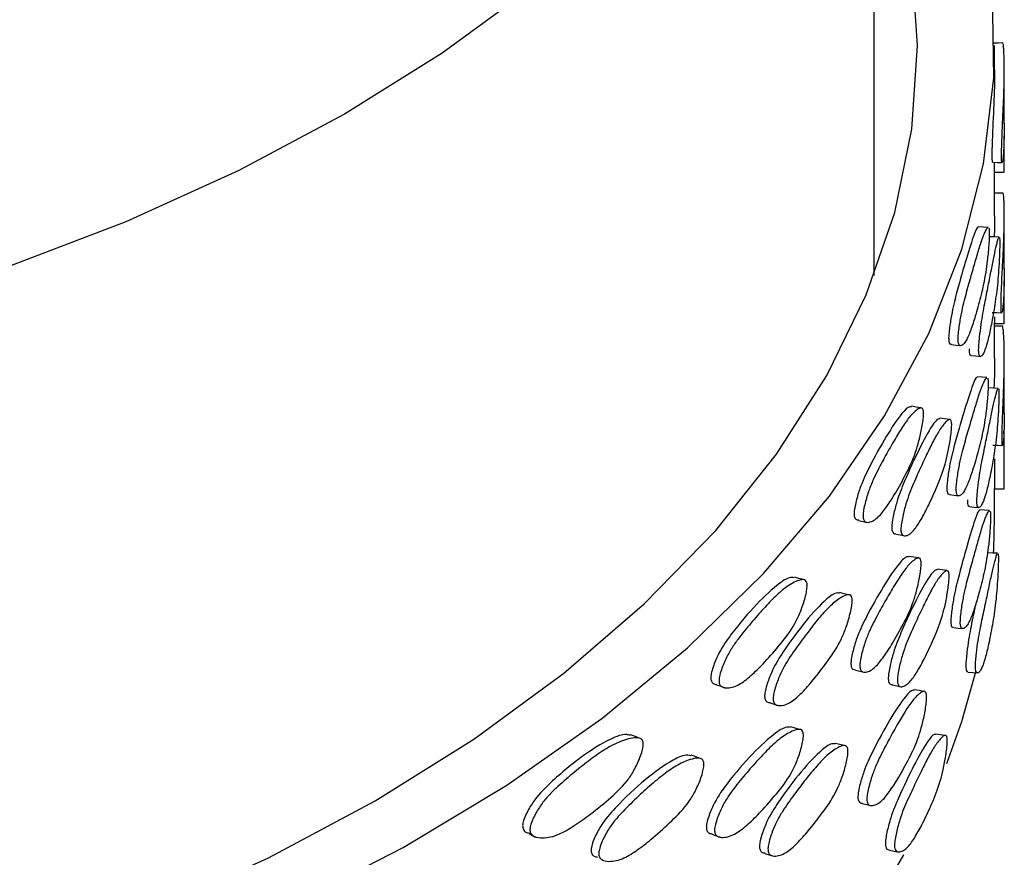
# Model space of a CAD drawing. Units: millimetres. Extents: x 8 to 884, y 7 to 628.
# Drawn here: x 97 to 117, y 470 to 487 of the extents above; entities that cross this region are included whole.
import ezdxf

# ---------------------------------------------------------------- set-up
doc = ezdxf.new("R2010")
doc.units = ezdxf.units.MM
doc.header["$LTSCALE"] = 3

msp = doc.modelspace()

# ---------------------------------------------------------------- linework, layer by layer
at = {"color": 7, "linetype": 'Continuous', "lineweight": 25}
for p, q in [((114.327, 482.157), (114.327, 500.81)), ((116.827, 486.422), (116.827, 486.929)), ((117.027, 485.303), (117.027, 486.448)), ((116.827, 483.391), (116.827, 484.503)), ((117.027, 482.285), (117.027, 483.43)), ((116.827, 480.437), (116.827, 481.174)), ((117.027, 479.29), (117.027, 480.445)), ((117.027, 477.729), (117.027, 478.349)), ((116.827, 477.13), (116.827, 477.733)), ((114.254, 471.156), (114.267, 471.153)), ((114.816, 470.194), (114.833, 470.191))]:
    msp.add_line(p, q, dxfattribs=at)
at = {"color": 7, "linetype": 'Continuous', "lineweight": 25, "flags": 128}
for points in [[(114.327, 500.806), (114.236, 499.305), (113.911, 497.593), (113.351, 495.903), (112.56, 494.243), (111.543, 492.625), (110.307, 491.059), (108.859, 489.554), (107.209, 488.12), (105.366, 486.767), (103.343, 485.502)], [(70.82, 465.034), (73.814, 464.829), (76.827, 464.761), (79.84, 464.829), (82.834, 465.034), (85.791, 465.373), (88.693, 465.846), (91.522, 466.448), (94.26, 467.177), (96.891, 468.027), (99.398, 468.995), (101.766, 470.072), (103.98, 471.254), (106.027, 472.532), (107.893, 473.899), (109.568, 475.346), (111.042, 476.865), (112.304, 478.445), (113.348, 480.078), (114.166, 481.754), (114.754, 483.461), (115.109, 485.189), (115.227, 486.929), (115.109, 488.668)], [(103.343, 485.502), (101.153, 484.334), (98.809, 483.271), (96.325, 482.318), (93.719, 481.482), (91.005, 480.769), (88.202, 480.182), (85.327, 479.725), (82.398, 479.402), (79.435, 479.214), (76.454, 479.163), (73.476, 479.248), (70.519, 479.47), (67.602, 479.827), (64.744, 480.316), (61.961, 480.935), (59.273, 481.68), (56.696, 482.545), (54.246, 483.527), (51.938, 484.617), (49.788, 485.81), (47.81, 487.097), (46.014, 488.471)], [(70.263, 464.15), (73.341, 463.925), (76.439, 463.838), (79.54, 463.89), (82.624, 464.081), (85.674, 464.409), (88.67, 464.873), (91.595, 465.469), (94.432, 466.194), (97.162, 467.044), (99.77, 468.013), (102.24, 469.096), (104.557, 470.287), (106.708, 471.578), (108.679, 472.96), (110.458, 474.427), (112.035, 475.969), (113.4, 477.577), (114.546, 479.242), (115.464, 480.952), (116.15, 482.699), (116.6, 484.47), (116.81, 486.257), (116.78, 488.048)], [(117.001, 486.98), (116.901, 486.978), (116.801, 486.976)], [(116.784, 484.505), (116.883, 484.502), (116.983, 484.499)], [(116.827, 484.297), (116.925, 484.298), (117.025, 484.298)], [(117.007, 483.863), (116.907, 483.861), (116.827, 483.86)], [(116.69, 483.152), (116.591, 483.159), (116.492, 483.167)], [(116.919, 482.95), (116.819, 482.954), (116.719, 482.958)], [(116.775, 481.388), (116.875, 481.385), (116.975, 481.382)], [(116.827, 481.161), (116.927, 481.161), (117.027, 481.161)], [(116.993, 481.104), (116.893, 481.102), (116.827, 481.1)], [(115.931, 480.723), (116.028, 480.71), (116.126, 480.698)], [(116.341, 480.494), (116.44, 480.485), (116.539, 480.476)], [(116.667, 480.035), (116.568, 480.043), (116.469, 480.05)], [(116.901, 479.811), (116.802, 479.816), (116.702, 479.821)], [(115.294, 479.405), (115.198, 479.422), (115.103, 479.439)], [(115.888, 479.164), (115.79, 479.178), (115.693, 479.191)], [(116.793, 478.634), (116.893, 478.632), (116.992, 478.629)], [(116.827, 477.725), (116.927, 477.725), (117.027, 477.725)], [(115.893, 477.608), (115.991, 477.596), (116.088, 477.584)], [(116.306, 477.359), (116.405, 477.349), (116.503, 477.34)], [(116.719, 477.275), (116.62, 477.282), (116.52, 477.289)], [(116.807, 476.396), (116.81, 476.459), (116.827, 477.13)], [(114.006, 477.073), (114.099, 477.052), (114.192, 477.031)], [(114.776, 476.788), (114.871, 476.77), (114.965, 476.751)], [(115.243, 476.292), (115.148, 476.309), (115.052, 476.326)], [(116.89, 476.39), (116.79, 476.394), (116.69, 476.399)], [(112.854, 475.842), (112.764, 475.867), (112.674, 475.893)], [(115.834, 476.029), (115.737, 476.043), (115.64, 476.057)], [(113.795, 475.527), (113.703, 475.55), (113.611, 475.573)], [(115.974, 474.85), (116.072, 474.838), (116.169, 474.826)], [(113.941, 473.964), (114.033, 473.943), (114.126, 473.921)], [(115.838, 472.027), (116.15, 472.9), (116.447, 473.955)], [(116.276, 473.925), (116.374, 473.915), (116.473, 473.906)], [(111.059, 473.658), (111.145, 473.629), (111.23, 473.599)], [(114.705, 473.658), (114.799, 473.639), (114.894, 473.621)], [(115.359, 473.524), (115.263, 473.54), (115.167, 473.556)], [(112.169, 473.283), (112.257, 473.256), (112.345, 473.228)], [(109.438, 472.557), (109.357, 472.591), (109.276, 472.625)], [(112.777, 472.735), (112.687, 472.761), (112.598, 472.786)], [(115.798, 472.609), (115.701, 472.623), (115.604, 472.638)], [(113.707, 472.399), (113.615, 472.422), (113.523, 472.445)], [(110.701, 472.138), (110.617, 472.169), (110.532, 472.2)], [(114.082, 471.195), (114.175, 471.174), (114.244, 471.158)], [(107.169, 470.573), (107.244, 470.535), (107.32, 470.498)], [(110.968, 470.557), (111.053, 470.527), (111.138, 470.497)], [(114.644, 470.229), (114.738, 470.21), (114.81, 470.196)], [(112.063, 470.161), (112.151, 470.134), (112.239, 470.106)], [(113.543, 467.968), (114.546, 469.443), (114.947, 470.134)]]:
    msp.add_lwpolyline(points, dxfattribs=at)
at = {"color": 7, "linetype": 'Continuous', "lineweight": 25}
for points, knots in [([(116.97, 484.635), (116.97, 484.652), (116.97, 484.687), (116.972, 484.774), (116.977, 484.938), (116.986, 485.165), (116.996, 485.4), (117.009, 485.668), (117.021, 485.97), (117.027, 486.304), (117.027, 486.597), (117.021, 486.795), (117.013, 486.903), (117.007, 486.973), (117.002, 486.97), (117.001, 486.969)], [0, 0, 0, 0, 0.014332, 0.030188, 0.068342, 0.139642, 0.208117, 0.277265, 0.416817, 0.553831, 0.685657, 0.818968, 0.892249, 0.97184, 1, 1, 1, 1]), ([(116.825, 486.422), (116.825, 486.383), (116.829, 486.172), (116.813, 485.747), (116.789, 485.259), (116.777, 484.944), (116.772, 484.78), (116.77, 484.693), (116.77, 484.658), (116.77, 484.642)], [0, 0, 0, 0, 0.101441, 0.550067, 0.772638, 0.88862, 0.950817, 0.976655, 1, 1, 1, 1]), ([(117.026, 485.317), (117.026, 485.266), (117.027, 485.105), (117.02, 484.867), (117.009, 484.651), (116.997, 484.543), (116.986, 484.498), (116.977, 484.491), (116.971, 484.542), (116.97, 484.59), (116.97, 484.621), (116.97, 484.635)], [0, 0, 0, 0, 0.1025214, 0.3248407, 0.5357018, 0.6534577, 0.7713225, 0.8965476, 0.9531602, 0.9772434, 1, 1, 1, 1]), ([(117.027, 484.434), (117.027, 484.45), (117.027, 484.485), (117.027, 484.573), (117.026, 484.736), (117.025, 484.911), (117.024, 485.017), (117.023, 485.043)], [0, 0, 0, 0, 0.087447, 0.184222, 0.417188, 0.852594, 1, 1, 1, 1]), ([(116.77, 484.642), (116.77, 484.627), (116.77, 484.597), (116.772, 484.548), (116.776, 484.503), (116.781, 484.509), (116.784, 484.512)], [0, 0, 0, 0, 0.116825, 0.240322, 0.52996, 1, 1, 1, 1]), ([(117.025, 484.306), (117.026, 484.302), (117.026, 484.296), (117.027, 484.341), (117.027, 484.389), (117.027, 484.419), (117.027, 484.434)], [0, 0, 0, 0, 0.468193, 0.759301, 0.883078, 1, 1, 1, 1]), ([(116.96, 481.519), (116.96, 481.536), (116.96, 481.57), (116.962, 481.658), (116.968, 481.822), (116.977, 482.049), (116.989, 482.283), (117.003, 482.551), (117.017, 482.853), (117.026, 483.185), (117.028, 483.478), (117.024, 483.677), (117.017, 483.786), (117.012, 483.856), (117.008, 483.853), (117.007, 483.852)], [0, 0, 0, 0, 0.01434, 0.030203, 0.06836, 0.139668, 0.20816, 0.277345, 0.416938, 0.553962, 0.685831, 0.81922, 0.89254, 0.972134, 1, 1, 1, 1]), ([(116.824, 483.391), (116.825, 483.328), (116.828, 483.212), (116.82, 483.035), (116.816, 482.954)], [0, 0, 0, 0, 0.541196, 1, 1, 1, 1]), ([(116.491, 483.156), (116.487, 483.156), (116.463, 483.161), (116.384, 482.967), (116.243, 482.519), (116.083, 481.961), (115.956, 481.475), (115.904, 481.163), (115.883, 481.001), (115.876, 480.914), (115.874, 480.88), (115.874, 480.863)], [0, 0, 0, 0, 0.0285476, 0.1814204, 0.4461122, 0.7226531, 0.8598499, 0.9313434, 0.9696825, 0.9856099, 1, 1, 1, 1]), ([(116.069, 480.838), (116.07, 480.855), (116.071, 480.889), (116.078, 480.976), (116.099, 481.139), (116.137, 481.364), (116.189, 481.595), (116.259, 481.86), (116.344, 482.157), (116.438, 482.486), (116.524, 482.775), (116.59, 482.97), (116.64, 483.077), (116.671, 483.145), (116.685, 483.142), (116.689, 483.141)], [0, 0, 0, 0, 0.014324, 0.0301717, 0.0683056, 0.1395679, 0.2080056, 0.2771176, 0.4165943, 0.5535358, 0.6852915, 0.8185316, 0.8917731, 0.9713214, 1, 1, 1, 1]), ([(116.707, 483.141), (116.71, 483.13), (116.715, 483.114), (116.717, 483.062), (116.717, 482.997), (116.713, 482.891), (116.7, 482.703), (116.677, 482.467), (116.628, 482.102), (116.548, 481.752), (116.447, 481.371), (116.346, 481.052), (116.262, 480.843), (116.194, 480.738), (116.14, 480.696), (116.097, 480.692), (116.076, 480.744), (116.069, 480.793), (116.069, 480.823), (116.069, 480.838)], [0, 0, 0, 0, 0.025823, 0.03806, 0.050663, 0.077153, 0.109516, 0.173887, 0.233543, 0.378204, 0.527421, 0.644486, 0.755518, 0.817524, 0.879587, 0.945526, 0.975336, 0.988017, 1, 1, 1, 1]), ([(116.496, 480.613), (116.497, 480.63), (116.497, 480.664), (116.503, 480.752), (116.519, 480.915), (116.547, 481.141), (116.585, 481.374), (116.636, 481.641), (116.696, 481.942), (116.76, 482.273), (116.817, 482.566), (116.859, 482.764), (116.889, 482.873), (116.908, 482.942), (116.916, 482.94), (116.918, 482.939)], [0, 0, 0, 0, 0.014319, 0.030166, 0.068315, 0.139613, 0.208065, 0.277174, 0.416652, 0.553626, 0.685432, 0.818695, 0.89193, 0.971481, 1, 1, 1, 1]), ([(116.928, 482.94), (116.93, 482.929), (116.933, 482.913), (116.934, 482.861), (116.934, 482.796), (116.931, 482.69), (116.924, 482.502), (116.911, 482.265), (116.882, 481.899), (116.833, 481.546), (116.767, 481.162), (116.697, 480.839), (116.638, 480.626), (116.588, 480.518), (116.549, 480.474), (116.517, 480.469), (116.501, 480.52), (116.496, 480.568), (116.496, 480.599), (116.496, 480.613)], [0, 0, 0, 0, 0.025836, 0.038078, 0.05068, 0.077167, 0.109524, 0.173889, 0.233539, 0.378153, 0.527428, 0.644522, 0.755548, 0.817531, 0.879554, 0.945509, 0.975337, 0.98802, 1, 1, 1, 1]), ([(117.026, 482.306), (117.026, 482.218), (117.026, 482.019), (117.017, 481.747), (117.004, 481.533), (116.99, 481.426), (116.978, 481.381), (116.967, 481.375), (116.962, 481.425), (116.96, 481.474), (116.96, 481.504), (116.96, 481.519)], [0, 0, 0, 0, 0.163918, 0.370877, 0.56737, 0.677081, 0.786995, 0.903655, 0.956374, 0.978804, 1, 1, 1, 1]), ([(117.027, 481.297), (117.027, 481.313), (117.027, 481.348), (117.027, 481.436), (117.027, 481.6), (117.027, 481.823), (117.025, 481.97), (117.025, 482.04)], [0, 0, 0, 0, 0.070504, 0.148509, 0.336225, 0.687056, 1, 1, 1, 1]), ([(116.827, 481.297), (116.827, 481.282), (116.827, 481.252), (116.827, 481.204), (116.827, 481.159), (116.827, 481.165), (116.827, 481.168)], [0, 0, 0, 0, 0.116854, 0.240403, 0.530227, 1, 1, 1, 1]), ([(117.027, 481.169), (117.027, 481.165), (117.027, 481.159), (117.027, 481.204), (117.027, 481.252), (117.027, 481.282), (117.027, 481.297)], [0, 0, 0, 0, 0.468881, 0.759567, 0.883198, 1, 1, 1, 1]), ([(116.981, 478.766), (116.981, 478.782), (116.981, 478.817), (116.983, 478.905), (116.987, 479.07), (116.995, 479.297), (117.005, 479.53), (117.015, 479.796), (117.024, 480.098), (117.028, 480.433), (117.025, 480.727), (117.017, 480.925), (117.006, 481.032), (116.998, 481.1), (116.994, 481.095), (116.993, 481.093)], [0, 0, 0, 0, 0.014274, 0.030129, 0.068495, 0.139986, 0.208574, 0.277818, 0.417555, 0.554778, 0.686904, 0.820737, 0.894295, 0.973919, 1, 1, 1, 1]), ([(115.874, 480.863), (115.874, 480.848), (115.874, 480.818), (115.88, 480.769), (115.898, 480.724), (115.919, 480.728), (115.931, 480.73)], [0, 0, 0, 0, 0.118749, 0.244281, 0.53869, 1, 1, 1, 1]), ([(116.299, 480.632), (116.299, 480.617), (116.299, 480.587), (116.304, 480.539), (116.317, 480.494), (116.332, 480.499), (116.342, 480.502)], [0, 0, 0, 0, 0.11807, 0.242914, 0.53582, 1, 1, 1, 1]), ([(116.827, 480.437), (116.827, 480.435), (116.831, 480.278), (116.822, 480.045), (116.814, 479.815)], [0, 0, 0, 0, 0.0137714, 1, 1, 1, 1]), ([(116.468, 480.04), (116.464, 480.04), (116.439, 480.045), (116.358, 479.851), (116.213, 479.402), (116.049, 478.846), (115.92, 478.361), (115.866, 478.05), (115.845, 477.888), (115.837, 477.801), (115.836, 477.766), (115.835, 477.749)], [0, 0, 0, 0, 0.0283005, 0.1812035, 0.4460141, 0.7225941, 0.8598329, 0.9313292, 0.9696694, 0.9856018, 1, 1, 1, 1]), ([(116.03, 477.724), (116.031, 477.74), (116.032, 477.775), (116.04, 477.862), (116.061, 478.025), (116.1, 478.25), (116.153, 478.481), (116.225, 478.745), (116.312, 479.041), (116.408, 479.369), (116.496, 479.657), (116.564, 479.854), (116.616, 479.96), (116.648, 480.029), (116.663, 480.025), (116.666, 480.024)], [0, 0, 0, 0, 0.014332, 0.030185, 0.06832, 0.139586, 0.208039, 0.277183, 0.416695, 0.553638, 0.685431, 0.818742, 0.89202, 0.971567, 1, 1, 1, 1]), ([(116.685, 480.024), (116.688, 480.013), (116.693, 479.996), (116.695, 479.944), (116.695, 479.879), (116.691, 479.772), (116.677, 479.585), (116.654, 479.348), (116.603, 478.983), (116.521, 478.634), (116.417, 478.253), (116.313, 477.935), (116.227, 477.726), (116.158, 477.623), (116.103, 477.581), (116.059, 477.578), (116.037, 477.63), (116.031, 477.679), (116.031, 477.709), (116.03, 477.724)], [0, 0, 0, 0, 0.025804, 0.038043, 0.050676, 0.077216, 0.109594, 0.173927, 0.233553, 0.37827, 0.527476, 0.644442, 0.755493, 0.817498, 0.879617, 0.945549, 0.975344, 0.988021, 1, 1, 1, 1]), ([(116.459, 477.478), (116.46, 477.495), (116.46, 477.529), (116.466, 477.617), (116.482, 477.78), (116.512, 478.006), (116.551, 478.239), (116.604, 478.505), (116.667, 478.806), (116.734, 479.137), (116.794, 479.429), (116.838, 479.627), (116.87, 479.735), (116.89, 479.805), (116.899, 479.801), (116.901, 479.801)], [0, 0, 0, 0, 0.01433, 0.030185, 0.068338, 0.139645, 0.208119, 0.277262, 0.41679, 0.553793, 0.68566, 0.818991, 0.89224, 0.97178, 1, 1, 1, 1]), ([(116.912, 479.801), (116.914, 479.79), (116.917, 479.774), (116.918, 479.722), (116.918, 479.657), (116.915, 479.551), (116.907, 479.363), (116.894, 479.126), (116.863, 478.759), (116.811, 478.406), (116.741, 478.023), (116.668, 477.701), (116.606, 477.489), (116.555, 477.382), (116.514, 477.338), (116.481, 477.333), (116.464, 477.384), (116.459, 477.433), (116.459, 477.463), (116.459, 477.478)], [0, 0, 0, 0, 0.025846, 0.038097, 0.050713, 0.077215, 0.109565, 0.173911, 0.233556, 0.378232, 0.527452, 0.644522, 0.755543, 0.817536, 0.879575, 0.945518, 0.975336, 0.988018, 1, 1, 1, 1]), ([(115.101, 479.428), (115.091, 479.429), (115.036, 479.437), (114.864, 479.256), (114.58, 478.827), (114.28, 478.291), (114.056, 477.822), (113.964, 477.518), (113.929, 477.358), (113.916, 477.272), (113.914, 477.238), (113.913, 477.221)], [0, 0, 0, 0, 0.030883, 0.183388, 0.447444, 0.72332, 0.860187, 0.931508, 0.969755, 0.985645, 1, 1, 1, 1]), ([(114.098, 477.178), (114.099, 477.194), (114.101, 477.229), (114.114, 477.315), (114.15, 477.475), (114.217, 477.695), (114.308, 477.919), (114.434, 478.174), (114.59, 478.461), (114.768, 478.776), (114.938, 479.053), (115.074, 479.236), (115.182, 479.341), (115.262, 479.402), (115.322, 479.416), (115.348, 479.362), (115.354, 479.311), (115.353, 479.246), (115.343, 479.14), (115.313, 478.955), (115.262, 478.722), (115.154, 478.365), (114.986, 478.026), (114.786, 477.66), (114.593, 477.356), (114.439, 477.157), (114.316, 477.062), (114.222, 477.027), (114.147, 477.029), (114.109, 477.083), (114.099, 477.133), (114.098, 477.163), (114.098, 477.178)], [0, 0, 0, 0, 0.006469, 0.013627, 0.030849, 0.063034, 0.093943, 0.125157, 0.18815, 0.249998, 0.309504, 0.36968, 0.402759, 0.438686, 0.471483, 0.485131, 0.491598, 0.498259, 0.51226, 0.529364, 0.563385, 0.594915, 0.67137, 0.750234, 0.812105, 0.870787, 0.903558, 0.93636, 0.971209, 0.986965, 0.993667, 1, 1, 1, 1]), ([(115.691, 479.18), (115.684, 479.181), (115.639, 479.187), (115.499, 479), (115.262, 478.561), (115.009, 478.014), (114.817, 477.538), (114.738, 477.23), (114.708, 477.07), (114.697, 476.983), (114.695, 476.949), (114.694, 476.932)], [0, 0, 0, 0, 0.0301071, 0.182703, 0.4469992, 0.7230856, 0.8600525, 0.9314554, 0.9697444, 0.985642, 1, 1, 1, 1]), ([(114.884, 476.895), (114.884, 476.912), (114.886, 476.946), (114.897, 477.033), (114.928, 477.194), (114.985, 477.416), (115.063, 477.643), (115.171, 477.902), (115.303, 478.194), (115.453, 478.515), (115.595, 478.799), (115.708, 478.987), (115.796, 479.096), (115.862, 479.159), (115.911, 479.176), (115.932, 479.123), (115.937, 479.072), (115.936, 479.007), (115.928, 478.901), (115.904, 478.715), (115.863, 478.481), (115.774, 478.12), (115.636, 477.776), (115.469, 477.403), (115.306, 477.091), (115.175, 476.887), (115.071, 476.787), (114.99, 476.748), (114.926, 476.748), (114.893, 476.801), (114.884, 476.85), (114.884, 476.881), (114.884, 476.895)], [0, 0, 0, 0, 0.006466, 0.013622, 0.030847, 0.063042, 0.093952, 0.125158, 0.188139, 0.249989, 0.309506, 0.369681, 0.40275, 0.438671, 0.47148, 0.485135, 0.491604, 0.498265, 0.512264, 0.529365, 0.563383, 0.59491, 0.671341, 0.750236, 0.812123, 0.870802, 0.903561, 0.936342, 0.9712, 0.986965, 0.993668, 1, 1, 1, 1]), ([(117.027, 479.295), (117.027, 479.289), (117.028, 479.175), (117.024, 478.984), (117.015, 478.775), (117.005, 478.672), (116.997, 478.634), (116.99, 478.625), (116.984, 478.642), (116.982, 478.68), (116.981, 478.725), (116.981, 478.752), (116.981, 478.766)], [0, 0, 0, 0, 0.0134135, 0.2570042, 0.4887305, 0.6179183, 0.7480684, 0.8327394, 0.9004888, 0.954242, 0.9776437, 1, 1, 1, 1]), ([(117.026, 477.866), (117.026, 477.883), (117.026, 477.921), (117.026, 478.01), (117.027, 478.173), (117.027, 478.398), (117.026, 478.629), (117.024, 478.799), (117.021, 478.891), (117.02, 478.924)], [0, 0, 0, 0, 0.048066, 0.102767, 0.217446, 0.443687, 0.661258, 0.881464, 1, 1, 1, 1]), ([(116.827, 478.349), (116.827, 478.276), (116.827, 478.158), (116.826, 478.011), (116.826, 477.922), (116.826, 477.884), (116.826, 477.866)], [0, 0, 0, 0, 0.461979, 0.745565, 0.880934, 1, 1, 1, 1]), ([(115.835, 477.749), (115.836, 477.735), (115.836, 477.705), (115.841, 477.657), (115.859, 477.61), (115.881, 477.614), (115.894, 477.617)], [0, 0, 0, 0, 0.1157494, 0.2377521, 0.522083, 1, 1, 1, 1]), ([(116.826, 477.866), (116.826, 477.853), (116.826, 477.825), (116.826, 477.78), (116.827, 477.722), (116.827, 477.728), (116.827, 477.733)], [0, 0, 0, 0, 0.098653, 0.201682, 0.437338, 1, 1, 1, 1]), ([(117.027, 477.728), (117.027, 477.727), (117.027, 477.723), (117.026, 477.74), (117.026, 477.779), (117.026, 477.824), (117.026, 477.852), (117.026, 477.866)], [0, 0, 0, 0, 0.216932, 0.533197, 0.784863, 0.894783, 1, 1, 1, 1]), ([(116.262, 477.497), (116.262, 477.483), (116.262, 477.452), (116.267, 477.404), (116.281, 477.359), (116.297, 477.363), (116.307, 477.366)], [0, 0, 0, 0, 0.118019, 0.242799, 0.535512, 1, 1, 1, 1]), ([(113.913, 477.221), (113.913, 477.207), (113.913, 477.176), (113.924, 477.127), (113.953, 477.08), (113.987, 477.082), (114.008, 477.082)], [0, 0, 0, 0, 0.123314, 0.253671, 0.559397, 1, 1, 1, 1]), ([(116.519, 477.278), (116.516, 477.279), (116.493, 477.287), (116.418, 477.095), (116.281, 476.646), (116.125, 476.084), (116.002, 475.603), (115.95, 475.292), (115.929, 475.129), (115.921, 475.041), (115.92, 475.006), (115.92, 474.99)], [0, 0, 0, 0, 0.0264056, 0.1795948, 0.4450931, 0.72208, 0.8595061, 0.9311914, 0.9697112, 0.9856456, 1, 1, 1, 1]), ([(116.115, 474.965), (116.116, 474.982), (116.117, 475.017), (116.125, 475.104), (116.145, 475.268), (116.183, 475.493), (116.234, 475.723), (116.303, 475.985), (116.385, 476.283), (116.477, 476.613), (116.56, 476.904), (116.624, 477.099), (116.672, 477.204), (116.701, 477.271), (116.715, 477.265), (116.718, 477.264)], [0, 0, 0, 0, 0.014267, 0.030114, 0.068462, 0.139918, 0.208474, 0.277683, 0.417353, 0.554509, 0.686572, 0.82034, 0.893863, 0.973448, 1, 1, 1, 1]), ([(116.736, 477.262), (116.739, 477.249), (116.743, 477.231), (116.745, 477.178), (116.744, 477.111), (116.74, 477.004), (116.728, 476.816), (116.706, 476.579), (116.658, 476.211), (116.581, 475.859), (116.483, 475.479), (116.385, 475.167), (116.303, 474.964), (116.237, 474.865), (116.192, 474.829), (116.156, 474.822), (116.133, 474.841), (116.12, 474.88), (116.115, 474.925), (116.115, 474.952), (116.115, 474.965)], [0, 0, 0, 0, 0.025742, 0.038, 0.050748, 0.077455, 0.109871, 0.174072, 0.233625, 0.379897, 0.527637, 0.644265, 0.755212, 0.817065, 0.879379, 0.919918, 0.952356, 0.978092, 0.989296, 1, 1, 1, 1]), ([(114.694, 476.932), (114.694, 476.918), (114.695, 476.887), (114.704, 476.838), (114.729, 476.793), (114.759, 476.795), (114.777, 476.797)], [0, 0, 0, 0, 0.121701, 0.250383, 0.552295, 1, 1, 1, 1]), ([(115.05, 476.315), (115.041, 476.316), (114.984, 476.325), (114.811, 476.144), (114.522, 475.714), (114.219, 475.181), (113.992, 474.714), (113.899, 474.409), (113.863, 474.25), (113.849, 474.164), (113.848, 474.129), (113.847, 474.113)], [0, 0, 0, 0, 0.030687, 0.183214, 0.447375, 0.723275, 0.860177, 0.931498, 0.969744, 0.985637, 1, 1, 1, 1]), ([(114.032, 474.069), (114.033, 474.085), (114.035, 474.12), (114.048, 474.206), (114.084, 474.366), (114.152, 474.585), (114.244, 474.81), (114.372, 475.064), (114.53, 475.349), (114.71, 475.663), (114.882, 475.94), (115.02, 476.124), (115.13, 476.229), (115.211, 476.289), (115.272, 476.303), (115.298, 476.248), (115.304, 476.196), (115.303, 476.131), (115.293, 476.025), (115.262, 475.84), (115.211, 475.607), (115.1, 475.25), (114.931, 474.912), (114.728, 474.546), (114.532, 474.242), (114.376, 474.045), (114.252, 473.951), (114.157, 473.917), (114.081, 473.919), (114.043, 473.974), (114.032, 474.024), (114.032, 474.054), (114.032, 474.069)], [0, 0, 0, 0, 0.006472, 0.01363, 0.03085, 0.06303, 0.09394, 0.125162, 0.188158, 0.249994, 0.309505, 0.369701, 0.40279, 0.438709, 0.471461, 0.485099, 0.491568, 0.498245, 0.512272, 0.529385, 0.563388, 0.594903, 0.671391, 0.750253, 0.812074, 0.870768, 0.903541, 0.936373, 0.971221, 0.986968, 0.993668, 1, 1, 1, 1]), ([(116.428, 474.048), (116.429, 474.066), (116.43, 474.104), (116.436, 474.192), (116.453, 474.355), (116.484, 474.578), (116.525, 474.808), (116.579, 475.07), (116.644, 475.368), (116.714, 475.702), (116.776, 475.997), (116.823, 476.198), (116.857, 476.309), (116.877, 476.383), (116.886, 476.379), (116.889, 476.378)], [0, 0, 0, 0, 0.01511, 0.032305, 0.068354, 0.139474, 0.207867, 0.277089, 0.416745, 0.553567, 0.684992, 0.818454, 0.892206, 0.972073, 1, 1, 1, 1]), ([(116.9, 476.378), (116.901, 476.373), (116.903, 476.362), (116.905, 476.333), (116.906, 476.293), (116.905, 476.224), (116.902, 476.114), (116.894, 475.924), (116.879, 475.686), (116.846, 475.315), (116.791, 474.955), (116.718, 474.565), (116.643, 474.246), (116.579, 474.042), (116.526, 473.944), (116.49, 473.908), (116.461, 473.902), (116.442, 473.921), (116.432, 473.961), (116.428, 474.007), (116.428, 474.035), (116.428, 474.048)], [0, 0, 0, 0, 0.013287, 0.025376, 0.037426, 0.050256, 0.077183, 0.110001, 0.174434, 0.234009, 0.380004, 0.527442, 0.643967, 0.75513, 0.817045, 0.879554, 0.919917, 0.952261, 0.977998, 0.98924, 1, 1, 1, 1]), ([(112.671, 475.882), (112.655, 475.885), (112.568, 475.901), (112.307, 475.74), (111.887, 475.344), (111.457, 474.843), (111.141, 474.4), (111.012, 474.106), (110.962, 473.95), (110.944, 473.866), (110.941, 473.832), (110.94, 473.815)], [0, 0, 0, 0, 0.0349436, 0.1868098, 0.4497589, 0.7244791, 0.8607726, 0.9317955, 0.9698821, 0.9857047, 1, 1, 1, 1]), ([(115.638, 476.046), (115.631, 476.047), (115.585, 476.054), (115.441, 475.867), (115.2, 475.429), (114.942, 474.884), (114.747, 474.408), (114.667, 474.101), (114.635, 473.94), (114.624, 473.854), (114.622, 473.819), (114.622, 473.803)], [0, 0, 0, 0, 0.029879, 0.182463, 0.446873, 0.723019, 0.860031, 0.931437, 0.969725, 0.98563, 1, 1, 1, 1]), ([(114.811, 473.765), (114.811, 473.782), (114.813, 473.816), (114.824, 473.903), (114.856, 474.064), (114.914, 474.285), (114.994, 474.513), (115.103, 474.772), (115.238, 475.063), (115.391, 475.383), (115.535, 475.666), (115.65, 475.854), (115.741, 475.962), (115.808, 476.025), (115.858, 476.041), (115.88, 475.987), (115.884, 475.936), (115.884, 475.871), (115.875, 475.765), (115.851, 475.579), (115.809, 475.345), (115.718, 474.984), (115.577, 474.64), (115.406, 474.268), (115.24, 473.958), (115.107, 473.755), (115.001, 473.656), (114.919, 473.618), (114.853, 473.617), (114.82, 473.671), (114.811, 473.72), (114.811, 473.751), (114.811, 473.765)], [0, 0, 0, 0, 0.006469, 0.013626, 0.030849, 0.063037, 0.093947, 0.12516, 0.188144, 0.249989, 0.309515, 0.369702, 0.402768, 0.438673, 0.471466, 0.485126, 0.491601, 0.498269, 0.512276, 0.529374, 0.563383, 0.594908, 0.671374, 0.750242, 0.812118, 0.870796, 0.903561, 0.936351, 0.971204, 0.986964, 0.993667, 1, 1, 1, 1]), ([(111.111, 473.755), (111.112, 473.771), (111.115, 473.806), (111.133, 473.89), (111.183, 474.046), (111.276, 474.258), (111.405, 474.472), (111.583, 474.713), (111.806, 474.981), (112.063, 475.275), (112.312, 475.533), (112.515, 475.7), (112.677, 475.792), (112.798, 475.842), (112.891, 475.85), (112.931, 475.793), (112.939, 475.741), (112.938, 475.676), (112.923, 475.571), (112.877, 475.389), (112.799, 475.163), (112.634, 474.818), (112.384, 474.5), (112.089, 474.157), (111.81, 473.876), (111.59, 473.695), (111.416, 473.614), (111.284, 473.59), (111.179, 473.6), (111.126, 473.659), (111.111, 473.71), (111.111, 473.74), (111.111, 473.755)], [0, 0, 0, 0, 0.006469, 0.013627, 0.030849, 0.063034, 0.093943, 0.125157, 0.18815, 0.249998, 0.309504, 0.36968, 0.402759, 0.438686, 0.471483, 0.485131, 0.491598, 0.498259, 0.51226, 0.529364, 0.563385, 0.594915, 0.67137, 0.750234, 0.812105, 0.870787, 0.903558, 0.93636, 0.971209, 0.986965, 0.993667, 1, 1, 1, 1]), ([(113.608, 475.561), (113.594, 475.564), (113.518, 475.576), (113.287, 475.407), (112.911, 474.996), (112.524, 474.48), (112.238, 474.027), (112.122, 473.729), (112.077, 473.571), (112.06, 473.486), (112.058, 473.452), (112.057, 473.436)], [0, 0, 0, 0, 0.033582, 0.185632, 0.448981, 0.724078, 0.860554, 0.931701, 0.969853, 0.985693, 1, 1, 1, 1]), ([(112.233, 473.381), (112.234, 473.397), (112.236, 473.432), (112.253, 473.517), (112.298, 473.675), (112.383, 473.889), (112.499, 474.108), (112.66, 474.354), (112.861, 474.63), (113.092, 474.933), (113.315, 475.199), (113.496, 475.373), (113.64, 475.471), (113.748, 475.526), (113.83, 475.536), (113.865, 475.481), (113.872, 475.429), (113.872, 475.364), (113.858, 475.259), (113.818, 475.076), (113.749, 474.847), (113.603, 474.497), (113.38, 474.171), (113.116, 473.818), (112.865, 473.527), (112.667, 473.338), (112.51, 473.251), (112.39, 473.222), (112.295, 473.229), (112.247, 473.286), (112.234, 473.336), (112.233, 473.366), (112.233, 473.381)], [0, 0, 0, 0, 0.006466, 0.013622, 0.030847, 0.063042, 0.093952, 0.125158, 0.188139, 0.249989, 0.309506, 0.369681, 0.40275, 0.438671, 0.47148, 0.485135, 0.491604, 0.498265, 0.512264, 0.529365, 0.563383, 0.59491, 0.671341, 0.750236, 0.812123, 0.870802, 0.903561, 0.936342, 0.9712, 0.986965, 0.993668, 1, 1, 1, 1]), ([(116.435, 475.335), (116.413, 475.234), (116.368, 475.022), (116.298, 474.684), (116.256, 474.374), (116.239, 474.212), (116.233, 474.124), (116.232, 474.086), (116.231, 474.068)], [0, 0, 0, 0, 0.311785, 0.652451, 0.829508, 0.919373, 0.962269, 1, 1, 1, 1]), ([(115.92, 474.99), (115.92, 474.977), (115.92, 474.949), (115.924, 474.904), (115.94, 474.852), (115.961, 474.857), (115.975, 474.86)], [0, 0, 0, 0, 0.108032, 0.2210766, 0.4804766, 1, 1, 1, 1]), ([(113.847, 474.113), (113.847, 474.098), (113.847, 474.069), (113.857, 474.02), (113.886, 473.972), (113.921, 473.973), (113.943, 473.973)], [0, 0, 0, 0, 0.12028, 0.247058, 0.542517, 1, 1, 1, 1]), ([(116.231, 474.068), (116.231, 474.055), (116.231, 474.027), (116.235, 473.981), (116.248, 473.927), (116.265, 473.931), (116.276, 473.934)], [0, 0, 0, 0, 0.106536, 0.2177981, 0.4722862, 1, 1, 1, 1]), ([(110.94, 473.815), (110.94, 473.801), (110.941, 473.77), (110.955, 473.72), (110.993, 473.673), (111.037, 473.67), (111.062, 473.668)], [0, 0, 0, 0, 0.13098, 0.269441, 0.594174, 1, 1, 1, 1]), ([(114.622, 473.803), (114.622, 473.788), (114.622, 473.758), (114.631, 473.709), (114.657, 473.663), (114.688, 473.665), (114.706, 473.667)], [0, 0, 0, 0, 0.1217434, 0.2504614, 0.5524115, 1, 1, 1, 1]), ([(112.057, 473.436), (112.057, 473.421), (112.057, 473.391), (112.071, 473.341), (112.106, 473.294), (112.147, 473.293), (112.171, 473.292)], [0, 0, 0, 0, 0.1282363, 0.2638292, 0.5819538, 1, 1, 1, 1]), ([(115.165, 473.545), (115.157, 473.547), (115.103, 473.559), (114.935, 473.379), (114.655, 472.949), (114.359, 472.409), (114.137, 471.945), (114.045, 471.64), (114.009, 471.48), (113.995, 471.393), (113.993, 471.358), (113.992, 471.342)], [0, 0, 0, 0, 0.028749, 0.18157, 0.446429, 0.722749, 0.859844, 0.931357, 0.969784, 0.98568, 1, 1, 1, 1]), ([(114.178, 471.299), (114.179, 471.316), (114.181, 471.351), (114.194, 471.437), (114.231, 471.598), (114.298, 471.818), (114.389, 472.041), (114.514, 472.294), (114.667, 472.581), (114.843, 472.898), (115.011, 473.177), (115.145, 473.36), (115.251, 473.464), (115.33, 473.522), (115.388, 473.533), (115.413, 473.476), (115.418, 473.423), (115.417, 473.356), (115.407, 473.249), (115.377, 473.063), (115.327, 472.83), (115.219, 472.469), (115.054, 472.128), (114.856, 471.763), (114.666, 471.464), (114.515, 471.273), (114.394, 471.183), (114.313, 471.153), (114.25, 471.151), (114.208, 471.172), (114.186, 471.213), (114.178, 471.259), (114.178, 471.286), (114.178, 471.299)], [0, 0, 0, 0, 0.00643, 0.013573, 0.030857, 0.063063, 0.093962, 0.125156, 0.188108, 0.249926, 0.309449, 0.369741, 0.402879, 0.438749, 0.471316, 0.484925, 0.491406, 0.498145, 0.512265, 0.529403, 0.563345, 0.59483, 0.672162, 0.750269, 0.811928, 0.870584, 0.903285, 0.93623, 0.957662, 0.974811, 0.988417, 0.994341, 1, 1, 1, 1]), ([(109.271, 472.614), (109.246, 472.619), (109.128, 472.646), (108.783, 472.515), (108.238, 472.164), (107.688, 471.71), (107.289, 471.301), (107.127, 471.021), (107.064, 470.871), (107.042, 470.789), (107.038, 470.755), (107.037, 470.739)], [0, 0, 0, 0, 0.0406, 0.191576, 0.452984, 0.726094, 0.861589, 0.932195, 0.970059, 0.985788, 1, 1, 1, 1]), ([(112.594, 472.775), (112.578, 472.778), (112.491, 472.795), (112.227, 472.634), (111.803, 472.238), (111.369, 471.74), (111.05, 471.299), (110.92, 471.005), (110.87, 470.849), (110.852, 470.765), (110.849, 470.731), (110.848, 470.714)], [0, 0, 0, 0, 0.034798, 0.186679, 0.449718, 0.724449, 0.86077, 0.931788, 0.969872, 0.985698, 1, 1, 1, 1]), ([(111.018, 470.654), (111.019, 470.67), (111.022, 470.704), (111.04, 470.789), (111.091, 470.945), (111.185, 471.156), (111.315, 471.37), (111.495, 471.61), (111.719, 471.877), (111.979, 472.169), (112.23, 472.426), (112.435, 472.593), (112.598, 472.685), (112.721, 472.736), (112.814, 472.742), (112.854, 472.684), (112.862, 472.632), (112.861, 472.567), (112.846, 472.462), (112.799, 472.28), (112.721, 472.054), (112.554, 471.71), (112.301, 471.392), (112.004, 471.05), (111.722, 470.769), (111.501, 470.591), (111.326, 470.511), (111.192, 470.487), (111.087, 470.498), (111.033, 470.557), (111.019, 470.608), (111.018, 470.639), (111.018, 470.654)], [0, 0, 0, 0, 0.006472, 0.01363, 0.03085, 0.06303, 0.09394, 0.125162, 0.188158, 0.249994, 0.309505, 0.369701, 0.40279, 0.438709, 0.471461, 0.485099, 0.491568, 0.498245, 0.512272, 0.529385, 0.563388, 0.594903, 0.671391, 0.750253, 0.812074, 0.870768, 0.903541, 0.936373, 0.971221, 0.986968, 0.993668, 1, 1, 1, 1]), ([(115.602, 472.626), (115.594, 472.627), (115.547, 472.635), (115.4, 472.438), (115.154, 471.998), (114.892, 471.45), (114.692, 470.985), (114.61, 470.681), (114.577, 470.521), (114.565, 470.433), (114.563, 470.396), (114.562, 470.378)], [0, 0, 0, 0, 0.029535, 0.182953, 0.447048, 0.723201, 0.860216, 0.931428, 0.967572, 0.984825, 1, 1, 1, 1]), ([(114.75, 470.34), (114.751, 470.357), (114.754, 470.395), (114.766, 470.483), (114.798, 470.643), (114.858, 470.862), (114.94, 471.086), (115.052, 471.34), (115.189, 471.629), (115.345, 471.951), (115.492, 472.238), (115.61, 472.427), (115.702, 472.539), (115.771, 472.605), (115.818, 472.62), (115.838, 472.578), (115.844, 472.549), (115.846, 472.509), (115.845, 472.44), (115.835, 472.331), (115.808, 472.142), (115.765, 471.907), (115.671, 471.543), (115.528, 471.192), (115.354, 470.814), (115.186, 470.507), (115.051, 470.312), (114.943, 470.221), (114.87, 470.191), (114.814, 470.189), (114.777, 470.211), (114.757, 470.252), (114.75, 470.299), (114.75, 470.326), (114.75, 470.34)], [0, 0, 0, 0, 0.006823, 0.014587, 0.030864, 0.062977, 0.093859, 0.125115, 0.188174, 0.249954, 0.309297, 0.369559, 0.40286, 0.438923, 0.471232, 0.478258, 0.48465, 0.491022, 0.497806, 0.512044, 0.529397, 0.563467, 0.594968, 0.672166, 0.750126, 0.811741, 0.870521, 0.903259, 0.936312, 0.957655, 0.974757, 0.988366, 0.99431, 1, 1, 1, 1]), ([(107.188, 470.663), (107.19, 470.679), (107.193, 470.713), (107.216, 470.796), (107.279, 470.946), (107.396, 471.148), (107.558, 471.348), (107.784, 471.569), (108.067, 471.814), (108.398, 472.08), (108.719, 472.31), (108.982, 472.454), (109.194, 472.529), (109.354, 472.566), (109.476, 472.563), (109.528, 472.501), (109.539, 472.448), (109.539, 472.383), (109.518, 472.281), (109.457, 472.104), (109.355, 471.886), (109.138, 471.56), (108.811, 471.269), (108.431, 470.959), (108.072, 470.708), (107.793, 470.551), (107.573, 470.489), (107.405, 470.479), (107.273, 470.5), (107.207, 470.565), (107.189, 470.618), (107.188, 470.648), (107.188, 470.663)], [0, 0, 0, 0, 0.006469, 0.013627, 0.030849, 0.063034, 0.093943, 0.125157, 0.18815, 0.249998, 0.309504, 0.36968, 0.402759, 0.438686, 0.471483, 0.485131, 0.491598, 0.498259, 0.51226, 0.529364, 0.563385, 0.594915, 0.67137, 0.750234, 0.812105, 0.870787, 0.903558, 0.93636, 0.971209, 0.986965, 0.993667, 1, 1, 1, 1]), ([(113.52, 472.434), (113.506, 472.436), (113.429, 472.45), (113.195, 472.281), (112.815, 471.871), (112.423, 471.358), (112.134, 470.906), (112.016, 470.608), (111.97, 470.451), (111.954, 470.366), (111.951, 470.331), (111.95, 470.315)], [0, 0, 0, 0, 0.033435, 0.18546, 0.448901, 0.724035, 0.860544, 0.931689, 0.969836, 0.985683, 1, 1, 1, 1]), ([(112.126, 470.26), (112.127, 470.276), (112.129, 470.311), (112.146, 470.396), (112.192, 470.553), (112.278, 470.768), (112.395, 470.986), (112.558, 471.231), (112.761, 471.506), (112.995, 471.808), (113.221, 472.074), (113.404, 472.247), (113.55, 472.344), (113.659, 472.398), (113.742, 472.408), (113.778, 472.352), (113.785, 472.3), (113.785, 472.235), (113.771, 472.13), (113.73, 471.947), (113.66, 471.718), (113.512, 471.368), (113.286, 471.043), (113.019, 470.691), (112.765, 470.401), (112.565, 470.214), (112.406, 470.128), (112.285, 470.099), (112.189, 470.107), (112.14, 470.164), (112.127, 470.215), (112.126, 470.245), (112.126, 470.26)], [0, 0, 0, 0, 0.006469, 0.013626, 0.030849, 0.063037, 0.093947, 0.12516, 0.188144, 0.249989, 0.309515, 0.369702, 0.402768, 0.438673, 0.471466, 0.485126, 0.491601, 0.498269, 0.512276, 0.529374, 0.563383, 0.594908, 0.671374, 0.750242, 0.812118, 0.870796, 0.903561, 0.936351, 0.971204, 0.986964, 0.993667, 1, 1, 1, 1]), ([(110.528, 472.189), (110.506, 472.193), (110.399, 472.216), (110.081, 472.073), (109.576, 471.703), (109.066, 471.231), (108.694, 470.808), (108.542, 470.523), (108.484, 470.371), (108.463, 470.288), (108.46, 470.254), (108.458, 470.237)], [0, 0, 0, 0, 0.038697, 0.189941, 0.451897, 0.725538, 0.861292, 0.932062, 0.970012, 0.985769, 1, 1, 1, 1]), ([(108.616, 470.167), (108.618, 470.183), (108.621, 470.217), (108.642, 470.3), (108.701, 470.453), (108.811, 470.659), (108.962, 470.864), (109.172, 471.093), (109.435, 471.346), (109.742, 471.624), (110.04, 471.865), (110.283, 472.019), (110.479, 472.1), (110.627, 472.143), (110.739, 472.144), (110.788, 472.084), (110.798, 472.032), (110.797, 471.967), (110.778, 471.864), (110.723, 471.685), (110.629, 471.464), (110.429, 471.131), (110.126, 470.83), (109.774, 470.507), (109.441, 470.243), (109.181, 470.076), (108.976, 470.006), (108.82, 469.99), (108.697, 470.007), (108.635, 470.07), (108.617, 470.122), (108.617, 470.152), (108.616, 470.167)], [0, 0, 0, 0, 0.006466, 0.013622, 0.030847, 0.063042, 0.093952, 0.125158, 0.188139, 0.249989, 0.309506, 0.369681, 0.40275, 0.438671, 0.47148, 0.485135, 0.491604, 0.498265, 0.512264, 0.529365, 0.563383, 0.59491, 0.671341, 0.750236, 0.812123, 0.870802, 0.903561, 0.936342, 0.9712, 0.986965, 0.993668, 1, 1, 1, 1]), ([(113.992, 471.342), (113.992, 471.329), (113.992, 471.301), (114, 471.256), (114.027, 471.204), (114.061, 471.205), (114.084, 471.206)], [0, 0, 0, 0, 0.112751, 0.230733, 0.501464, 1, 1, 1, 1]), ([(107.037, 470.739), (107.037, 470.724), (107.038, 470.693), (107.056, 470.641), (107.098, 470.594), (107.148, 470.586), (107.172, 470.583)], [0, 0, 0, 0, 0.142657, 0.293461, 0.647144, 1, 1, 1, 1]), ([(110.848, 470.714), (110.848, 470.7), (110.849, 470.67), (110.862, 470.621), (110.9, 470.572), (110.945, 470.569), (110.971, 470.567)], [0, 0, 0, 0, 0.127853, 0.262614, 0.576677, 1, 1, 1, 1]), ([(114.562, 470.378), (114.562, 470.365), (114.562, 470.337), (114.569, 470.291), (114.593, 470.237), (114.625, 470.238), (114.646, 470.239)], [0, 0, 0, 0, 0.110536, 0.225976, 0.490021, 1, 1, 1, 1]), ([(108.458, 470.237), (108.459, 470.223), (108.459, 470.192), (108.476, 470.141), (108.518, 470.094), (108.566, 470.088), (108.591, 470.085)], [0, 0, 0, 0, 0.138409, 0.284759, 0.628121, 1, 1, 1, 1]), ([(111.95, 470.315), (111.95, 470.3), (111.951, 470.27), (111.964, 470.22), (112, 470.173), (112.042, 470.171), (112.065, 470.17)], [0, 0, 0, 0, 0.128392, 0.264139, 0.582578, 1, 1, 1, 1])]:
    msp.add_open_spline(points, degree=3, knots=knots, dxfattribs=at)

doc.saveas('drawing.dxf')
